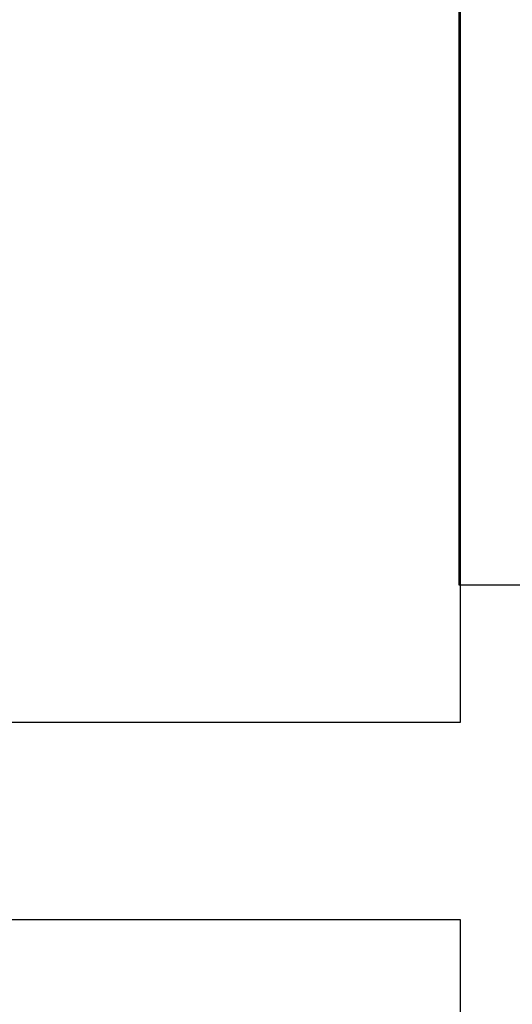
# Model space of a CAD drawing. Extents: x -88575 to 105194, y -28602 to 50262.
# Drawn here: x 9615 to 10091, y -27514 to -26564 of the extents above; entities that cross this region are included whole.
import ezdxf

# ---------------------------------------------------------------- set-up
doc = ezdxf.new("R2010")
doc.units = 0
for name, color, linetype in [('X-2949-F$0$A-DOOR-FRAM', 11, 'CONTINUOUS'), ('X-2949-F$0$A-WALL', 8, 'CONTINUOUS'), ('X-XREF', 7, 'CONTINUOUS')]:
    doc.layers.add(name, color=color, linetype=linetype)

# ---------------------------------------------------------------- blocks, each defined once
blk = doc.blocks.new('X-2949-F')
at = {"layer": 'X-2949-F$0$A-DOOR-FRAM'}
for p, q in [((10039.5, -27109.99), (10039.5, -26287.99)), ((10040.5, -26287.99), (10040.5, -27109.99)), ((10040.5, -27109.99), (10040.5, -26287.99)), ((10040.5, -27109.99), (10039.5, -27109.99)), ((10230.5, -27109.99), (10040.5, -27109.99))]:
    blk.add_line(p, q, dxfattribs=at)
at = {"layer": 'X-2949-F$0$A-WALL'}
for p, q in [((10040.5, -27109.99), (10040.5, -27242.53)), ((10040.5, -27242.53), (9330.19, -27242.53)), ((9140.19, -27432.53), (10040.5, -27432.53)), ((10040.5, -27432.53), (10040.5, -28601.73))]:
    blk.add_line(p, q, dxfattribs=at)

msp = doc.modelspace()

# ---------------------------------------------------------------- block references
at = {"layer": 'X-XREF'}
msp.add_blockref('X-2949-F', (0, 0), dxfattribs=at)

doc.saveas('drawing.dxf')
